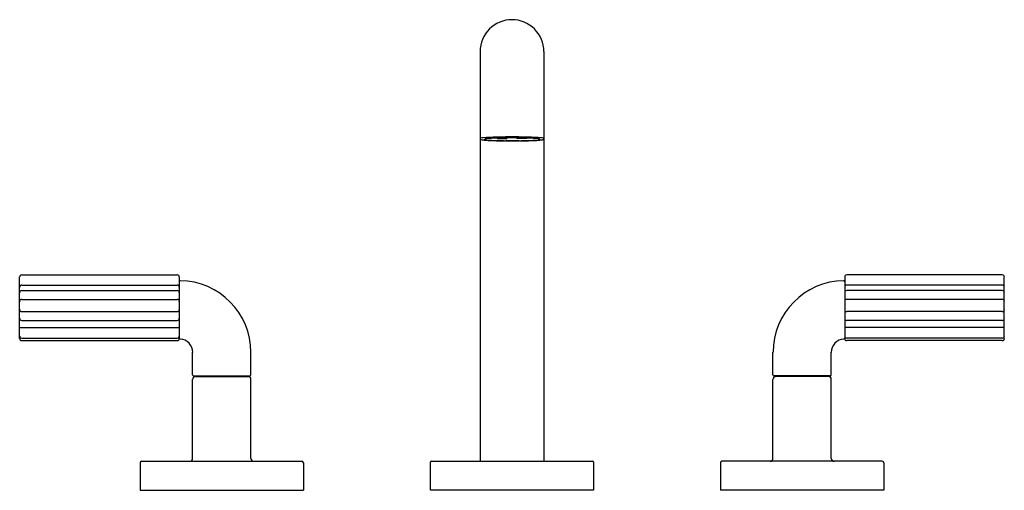
# Model space of a CAD drawing. Extents: x 2916.6 to 2930.2, y 144.4 to 150.9.
import ezdxf

# ---------------------------------------------------------------- set-up
doc = ezdxf.new("R2010")
doc.units = 0
doc.header["$LTSCALE"] = 0.64311
doc.layers.get('0').update_dxf_attribs({"color": 255, "linetype": 'CONTINUOUS'})
doc.layers.get('DEFPOINTS').update_dxf_attribs({"linetype": 'CONTINUOUS'})
doc.styles.get("Standard").update_dxf_attribs({"font": 'txt', "width": 0.8})

msp = doc.modelspace()

# ---------------------------------------------------------------- linework, layer by layer
for p, q in [((2922.971, 150.487), (2922.971, 144.837)), ((2923.851, 150.487), (2923.851, 144.837)), ((2923.208, 149.294), (2923.208, 149.289)), ((2923.236, 149.295), (2923.236, 149.288)), ((2923.341, 149.286), (2923.341, 149.297)), ((2923.481, 149.285), (2923.481, 149.297)), ((2923.587, 149.295), (2923.587, 149.288)), ((2923.615, 149.295), (2923.615, 149.288)), ((2923.208, 149.289), (2923.341, 149.286)), ((2923.615, 149.288), (2923.481, 149.285)), ((2916.653, 147.407), (2918.798, 147.407)), ((2930.17, 147.407), (2928.025, 147.407)), ((2916.625, 146.529), (2916.625, 147.379)), ((2916.653, 147.266), (2918.798, 147.266)), ((2918.825, 147.379), (2918.825, 146.529)), ((2927.997, 147.379), (2927.997, 146.529)), ((2930.17, 147.266), (2928.025, 147.266)), ((2930.197, 146.529), (2930.197, 147.379)), ((2916.653, 147.192), (2918.798, 147.192)), ((2930.17, 147.192), (2928.025, 147.192)), ((2916.653, 147.07), (2918.798, 147.07)), ((2930.17, 147.07), (2928.025, 147.07)), ((2916.653, 146.901), (2918.798, 146.901)), ((2930.17, 146.901), (2928.025, 146.901)), ((2916.653, 146.78), (2918.798, 146.78)), ((2930.17, 146.78), (2928.025, 146.78)), ((2916.625, 146.681), (2918.825, 146.681)), ((2930.197, 146.681), (2927.997, 146.681)), ((2916.653, 146.537), (2918.798, 146.537)), ((2916.653, 146.502), (2918.798, 146.502)), ((2930.17, 146.537), (2928.025, 146.537)), ((2930.17, 146.502), (2928.025, 146.502)), ((2919.009, 146.029), (2919.009, 146.34)), ((2919.813, 146.029), (2919.813, 146.34)), ((2927.009, 146.029), (2927.009, 146.34)), ((2927.813, 146.029), (2927.813, 146.34)), ((2919.009, 144.877), (2919.009, 145.967)), ((2919.023, 146.015), (2919.799, 146.015)), ((2919.049, 146.007), (2919.773, 146.007)), ((2919.061, 146.007), (2919.061, 146.015)), ((2919.761, 146.007), (2919.761, 146.015)), ((2919.813, 144.877), (2919.813, 145.967)), ((2927.009, 144.877), (2927.009, 145.967)), ((2927.799, 146.015), (2927.023, 146.015)), ((2927.773, 146.007), (2927.049, 146.007)), ((2927.061, 146.007), (2927.061, 146.015)), ((2927.761, 146.007), (2927.761, 146.015)), ((2927.813, 144.877), (2927.813, 145.967)), ((2918.286, 144.817), (2918.286, 144.437)), ((2918.306, 144.837), (2920.516, 144.837)), ((2920.536, 144.817), (2920.536, 144.437)), ((2922.286, 144.437), (2922.286, 144.827)), ((2922.296, 144.837), (2924.526, 144.837)), ((2924.536, 144.827), (2924.536, 144.437)), ((2926.286, 144.817), (2926.286, 144.437)), ((2928.516, 144.837), (2926.306, 144.837)), ((2928.536, 144.817), (2928.536, 144.437)), ((2918.286, 144.437), (2920.536, 144.437)), ((2924.536, 144.437), (2922.286, 144.437)), ((2928.536, 144.437), (2926.286, 144.437))]:
    msp.add_line(p, q)
for centre, radius, start, end in [((2923.411, 150.487), 0.44, 89.9999, 134.8926), ((2923.411, 150.487), 0.44, 45.1074, 89.9999), ((2923.411, 150.487), 0.44, 134.8926, 180.0001), ((2923.411, 150.487), 0.44, 359.9999, 45.1074), ((2923.017, 149.163), 0.135, 91.707, 107.3157), ((2923.257, 146.603), 2.705, 91.2376, 95.1568), ((2923.267, 146.99), 2.305, 92.0445, 94.0503), ((2923.345, 145.272), 4.025, 91.4528, 92.2717), ((2923.341, 144.498), 4.812, 91.2655, 91.7017), ((2923.552, 132.702), 16.609, 90.485, 91.0943), ((2923.416, 142.33), 6.968, 90.8575, 91.4261), ((2923.231, 156.43), 7.134, 270.65, 270.7406), ((2923.409, 142.63), 6.667, 90.2244, 90.7406), ((2923.411, 142.063), 7.234, 90, 90.2244), ((2923.317, 134.919), 14.392, 88.8816, 89.6253), ((2923.419, 141.046), 8.251, 89.7838, 90.0511), ((2923.424, 142.63), 6.667, 89.2594, 89.7756), ((2923.602, 156.43), 7.134, 269.2594, 269.35), ((2923.417, 142.33), 6.968, 88.5739, 89.1425), ((2923.488, 145.272), 4.025, 87.7283, 88.5472), ((2923.492, 144.498), 4.812, 88.2983, 88.7345), ((2923.576, 146.603), 2.705, 84.8432, 88.7624), ((2923.566, 146.99), 2.305, 85.9497, 87.9555), ((2923.817, 149.226), 0.0716, 66.1432, 87.5825), ((2922.973, 149.287), 0.00202, 167.0664, 174.4096), ((2922.973, 149.288), 0.00127, 147.2625, 167.0664), ((2922.985, 149.288), 0.0135, 186.8775, 208.115), ((2922.975, 149.286), 0.00348, 118.4502, 147.2625), ((2922.985, 149.267), 0.025, 107.3157, 118.4502), ((2922.984, 149.288), 0.0121, 208.115, 244.5436), ((2923.002, 149.326), 0.055, 244.5436, 260.436), ((2923.091, 149.852), 0.588, 260.436, 265.0056), ((2923.034, 149.277), 0.00141, 125.6195, 240.1784), ((2923.037, 149.273), 0.00675, 113.7745, 130.34), ((2923.038, 149.281), 0.00682, 229.6818, 253.4828), ((2923.049, 149.248), 0.0343, 100.0172, 113.7745), ((2923.073, 149.402), 0.133, 253.4828, 263.3023), ((2923.181, 150.891), 1.631, 265.0056, 266.9949), ((2923.193, 148.431), 0.864, 98.9128, 100.0172), ((2923.187, 150.371), 1.109, 263.3023, 266.3278), ((2923.117, 148.916), 0.373, 91.8845, 98.9128), ((2923.343, 153.967), 4.711, 266.9949, 268.2099), ((2923.278, 151.787), 2.527, 266.3278, 267.9456), ((2923.397, 155.098), 5.84, 267.9456, 269.3359), ((2923.375, 154.997), 5.742, 268.2099, 269.4558), ((2923.243, 135.572), 13.684, 89.2966, 89.6772), ((2923.411, 156.294), 7.037, 269.3359, 270.0062), ((2923.421, 156.486), 7.228, 269.926, 270.6594), ((2923.783, 109.334), 39.923, 90.3888, 90.5339), ((2923.436, 155.098), 5.84, 270.6641, 272.0544), ((2923.458, 154.997), 5.742, 270.5442, 271.7901), ((2923.49, 153.967), 4.711, 271.7901, 273.0051), ((2923.555, 151.787), 2.527, 272.0544, 273.6722), ((2923.646, 150.371), 1.109, 273.6722, 276.6977), ((2923.716, 148.916), 0.373, 81.0872, 88.1155), ((2923.652, 150.891), 1.631, 273.0051, 274.9944), ((2923.64, 148.431), 0.864, 79.9828, 81.0872), ((2923.76, 149.402), 0.133, 276.6977, 286.5172), ((2923.784, 149.248), 0.0343, 66.2255, 79.9828), ((2923.754, 149.622), 0.358, 276.4183, 282.2749), ((2923.795, 149.281), 0.00682, 286.5172, 310.3182), ((2923.796, 149.273), 0.00675, 49.66, 66.2255), ((2923.799, 149.277), 0.00141, 299.8216, 54.3805), ((2923.82, 149.328), 0.0566, 279.4243, 295.0985), ((2923.839, 149.288), 0.0121, 295.4564, 331.885), ((2923.838, 149.267), 0.025, 61.5498, 72.6843), ((2923.848, 149.286), 0.00348, 32.7375, 61.5498), ((2923.838, 149.288), 0.0135, 331.885, 353.1225), ((2923.849, 149.287), 0.00202, 5.5904, 12.9336), ((2923.85, 149.288), 0.00127, 12.9336, 32.7375), ((2916.653, 147.379), 0.0278, 90, 180), ((2918.798, 147.379), 0.0278, 0, 90), ((2928.025, 147.379), 0.0278, 90, 180), ((2930.17, 147.379), 0.0278, 0, 90), ((2916.653, 147.239), 0.0278, 90, 180), ((2918.798, 147.239), 0.0278, 0, 90), ((2918.839, 147.314), 0.014, 89.1691, 180), ((2918.825, 146.34), 0.988, 359.9954, 89.1691), ((2927.998, 146.34), 0.988, 90.8309, 180.0046), ((2927.983, 147.314), 0.014, 0, 90.8309), ((2928.025, 147.239), 0.0278, 90, 180), ((2930.17, 147.239), 0.0278, 0, 90), ((2916.653, 147.164), 0.0278, 90, 180), ((2918.798, 147.164), 0.0278, 0, 90), ((2928.025, 147.164), 0.0278, 90, 180), ((2930.17, 147.164), 0.0278, 0, 90), ((2916.653, 147.042), 0.0278, 90, 180), ((2918.798, 147.042), 0.0278, 0, 90), ((2928.025, 147.042), 0.0278, 90, 180), ((2930.17, 147.042), 0.0278, 0, 90), ((2916.653, 146.929), 0.0278, 180, 270), ((2918.798, 146.929), 0.0278, 270, 0), ((2928.025, 146.929), 0.0278, 180, 270), ((2930.17, 146.929), 0.0278, 270, 0), ((2916.653, 146.808), 0.0278, 180, 270), ((2918.798, 146.808), 0.0278, 270, 0), ((2928.025, 146.808), 0.0278, 180, 270), ((2930.17, 146.808), 0.0278, 270, 0), ((2916.653, 146.565), 0.0278, 180, 270), ((2916.653, 146.529), 0.0278, 180, 270), ((2918.798, 146.565), 0.0278, 270, 0), ((2918.798, 146.529), 0.0278, 270, 0), ((2918.839, 146.538), 0.014, 180, 266.0366), ((2918.826, 146.34), 0.184, 359.9018, 86.0366), ((2927.997, 146.34), 0.184, 93.9634, 180.0982), ((2927.983, 146.538), 0.014, 273.9634, 0), ((2928.025, 146.565), 0.0278, 180, 270), ((2928.025, 146.529), 0.0278, 180, 270), ((2930.17, 146.565), 0.0278, 270, 0), ((2930.17, 146.529), 0.0278, 270, 0), ((2919.023, 146.029), 0.014, 180, 270), ((2919.049, 145.967), 0.04, 90, 180), ((2919.773, 145.967), 0.04, 0, 90), ((2919.799, 146.029), 0.014, 270, 0), ((2927.023, 146.029), 0.014, 180, 270), ((2927.049, 145.967), 0.04, 90, 180), ((2927.773, 145.967), 0.04, 0, 90), ((2927.799, 146.029), 0.014, 270, 0), ((2918.306, 144.817), 0.02, 90, 180), ((2918.969, 144.877), 0.04, 270, 0), ((2919.853, 144.877), 0.04, 180, 270), ((2920.516, 144.817), 0.02, 0, 90), ((2922.296, 144.827), 0.01, 90, 180), ((2924.526, 144.827), 0.01, 0, 90), ((2926.306, 144.817), 0.02, 90, 180), ((2926.969, 144.877), 0.04, 270, 0), ((2927.853, 144.877), 0.04, 180, 270), ((2928.516, 144.817), 0.02, 0, 90)]:
    msp.add_arc(centre, radius, start, end)

# ---------------------------------------------------------------- texts
at = {"layer": 'DEFPOINTS'}
for tag, p, s in [('MODELNUMBER', (2923.407, 144.441), 'P32413-BLE'), ('TRADENAME', (2923.407, 144.44), 'ONE'), ('PRODUCT', (2923.407, 144.438), 'BATHROOM SINK FAUCET')]:
    msp.add_attdef(tag, p, s, height=0.001, dxfattribs=at)

doc.saveas('drawing.dxf')
